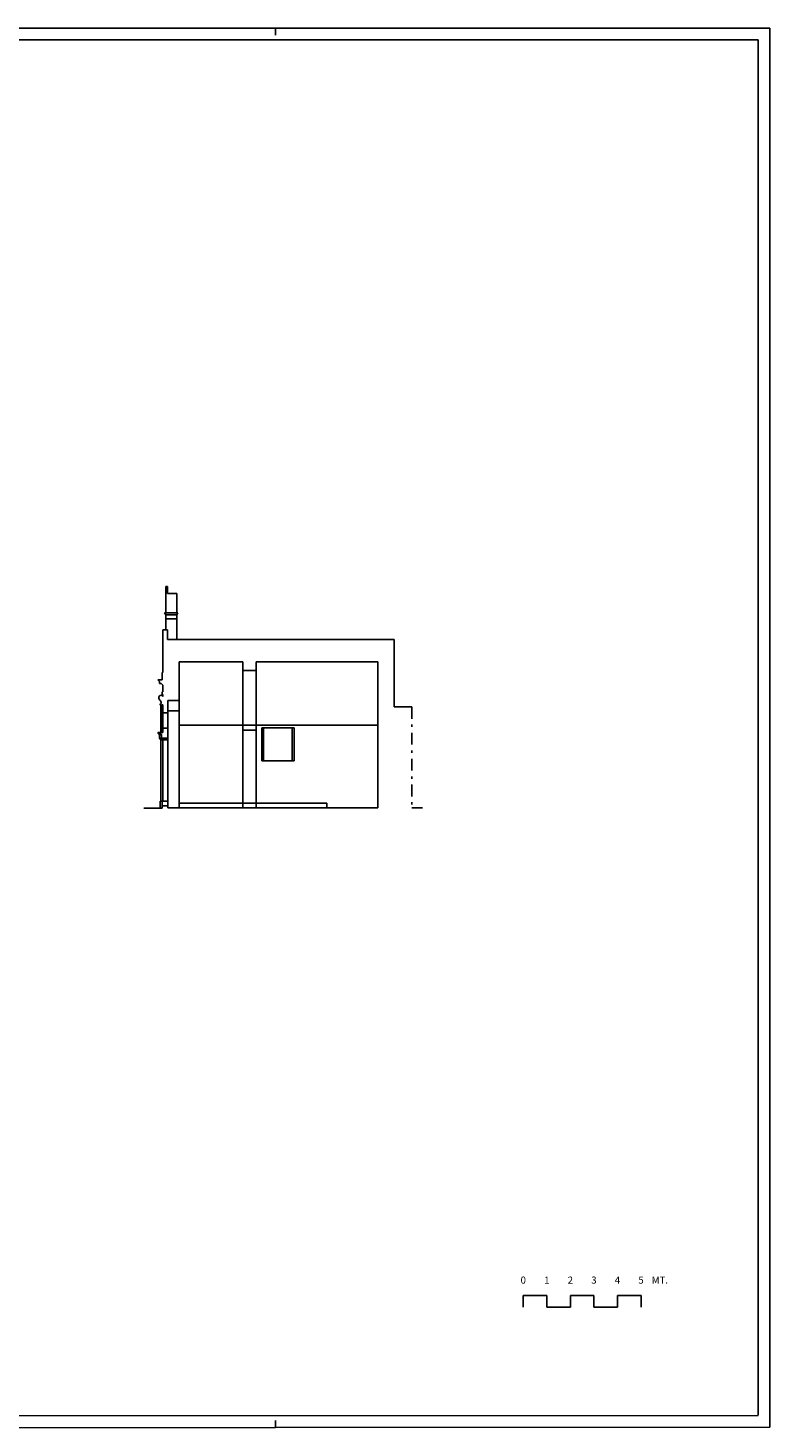
# Model space of a CAD drawing. Extents: x 0 to 63, y 0 to 59.5.
# Drawn here: x 31.5 to 63, y 0 to 59.5 of the extents above; entities that cross this region are included whole.
import ezdxf
from ezdxf.enums import TextEntityAlignment as Align

# ---------------------------------------------------------------- set-up
doc = ezdxf.new("R2010")
doc.units = 0
doc.header["$MEASUREMENT"] = 0
doc.linetypes.add('TRATTO-PUNTO', pattern=[1, 0.5, -0.25, 0, -0.25])
doc.layers.get('0').update_dxf_attribs({"color": 4, "linetype": 'CONTINUOUS'})
doc.layers.add('PROIEZIONI', color=7, linetype='CONTINUOUS')
doc.styles.add('ROMANS', font='ROMANS.SHX', dxfattribs={"height": 0.3})

msp = doc.modelspace()

# ---------------------------------------------------------------- linework, layer by layer
at = {"color": 7}
for p, q in [((42, 59.45), (42, 59.15)), ((63, 0.05), (63, 59.45)), ((42, 0.025), (42, 0.325)), ((63, 0.038), (63, 0.338))]:
    msp.add_line(p, q, dxfattribs=at)
at = {"color": 4}
for p, q in [((62.5, 58.95), (0.5, 58.95)), ((62.5, 0.55), (62.5, 58.95)), ((52.525, 5.131), (52.525, 5.631)), ((52.525, 5.631), (53.525, 5.631)), ((53.525, 5.631), (53.525, 5.131)), ((54.525, 5.131), (54.525, 5.631)), ((54.525, 5.631), (55.525, 5.631)), ((55.525, 5.631), (55.525, 5.131)), ((56.525, 5.131), (56.525, 5.631)), ((56.525, 5.631), (57.525, 5.631)), ((57.525, 5.631), (57.525, 5.131)), ((53.525, 5.131), (54.525, 5.131)), ((55.525, 5.131), (56.525, 5.131)), ((0.5, 0.5), (62.5, 0.537))]:
    msp.add_line(p, q, dxfattribs=at)
for p, q in [((37.227, 32.081), (37.227, 33.887)), ((37.227, 33.887), (37.427, 33.887)), ((37.427, 33.487), (37.427, 33.887)), ((37.427, 33.487), (47.042, 33.487)), ((47.042, 30.621), (47.042, 33.487)), ((37.915, 32.529), (40.621, 32.529)), ((37.915, 30.899), (37.915, 32.529)), ((40.621, 32.169), (40.621, 32.529)), ((40.621, 32.169), (41.187, 32.169)), ((41.187, 32.169), (41.187, 32.529)), ((41.187, 32.529), (46.355, 32.529)), ((46.355, 26.329), (46.355, 32.529)), ((37.197, 31.767), (37.005, 31.767)), ((37.079, 31.694), (37.005, 31.767)), ((37.079, 31.694), (37.079, 31.621)), ((37.079, 31.621), (37.153, 31.621)), ((37.227, 31.549), (37.153, 31.621)), ((37.197, 32.081), (37.227, 32.081)), ((37.197, 31.767), (37.197, 32.081)), ((37.227, 31.261), (37.227, 31.549)), ((37.198, 31.261), (37.227, 31.261)), ((37.198, 31.169), (37.198, 31.261)), ((37.198, 31.169), (37.227, 31.119)), ((37.227, 31.061), (37.227, 31.119)), ((37.187, 30.714), (37.227, 30.714)), ((37.227, 30.369), (37.227, 30.714)), ((37.227, 30.369), (37.437, 30.369)), ((37.437, 30.899), (37.915, 30.899)), ((37.437, 30.369), (37.437, 30.899)), ((47.042, 30.621), (47.8, 30.621)), ((37.227, 29.529), (37.087, 29.529)), ((37.167, 29.429), (37.087, 29.529)), ((37.167, 29.299), (37.167, 29.429)), ((37.437, 29.299), (37.167, 29.299)), ((37.437, 29.719), (37.227, 29.719)), ((37.227, 29.529), (37.227, 29.719)), ((37.437, 29.299), (37.437, 29.719)), ((37.197, 26.318), (36.413, 26.318)), ((37.197, 26.419), (37.437, 26.419)), ((37.197, 26.318), (37.197, 26.419)), ((37.437, 26.329), (37.437, 26.419)), ((37.437, 26.329), (46.355, 26.329)), ((47.8, 26.329), (48.247, 26.329))]:
    msp.add_line(p, q)
at = {"linetype": 'TRATTO-PUNTO'}
msp.add_line((47.8, 30.621), (47.8, 26.329), dxfattribs=at)
at = {"color": 7}
for points in [[(63, 59.45), (0, 59.45)], [(0, 0), (63, 0.038)]]:
    msp.add_lwpolyline(points, dxfattribs=at)
for points in [[(37.227, 31.061, 0.640386), (37.069, 31.069, 0.346115), (37.097, 30.912, -0.203498), (37.16, 30.766)], [(37.16, 30.766, 1.03981), (37.146, 30.688, 1.03981)], [(37.141, 30.689, 0.376049), (37.187, 30.714, 0.376049)]]:
    msp.add_lwpolyline(points, format="xyb")
at = {"layer": 'PROIEZIONI'}
for p, q in [((37.347, 35.74), (37.347, 34.61)), ((37.347, 35.74), (37.417, 35.74)), ((37.417, 35.74), (37.417, 35.43)), ((37.417, 35.43), (37.817, 35.43)), ((37.817, 35.43), (37.817, 34.61)), ((37.347, 34.53), (37.297, 34.61)), ((37.867, 34.61), (37.297, 34.61)), ((37.817, 34.53), (37.347, 34.53)), ((37.347, 34.53), (37.347, 33.887)), ((37.817, 34.53), (37.867, 34.61)), ((37.817, 34.53), (37.817, 33.487)), ((37.817, 34.365), (37.347, 34.365)), ((40.621, 26.329), (40.621, 32.169)), ((41.187, 26.329), (41.187, 32.169)), ((37.146, 29.529), (37.146, 30.688)), ((37.187, 29.529), (37.187, 30.714)), ((37.227, 29.719), (37.227, 30.369)), ((37.437, 30.459), (37.915, 30.459)), ((37.437, 29.719), (37.437, 30.369)), ((37.915, 26.329), (37.915, 30.899)), ((37.915, 29.849), (46.355, 29.849)), ((41.432, 29.739), (42.802, 29.739)), ((41.432, 28.329), (41.432, 29.739)), ((41.497, 28.329), (41.497, 29.739)), ((42.71, 28.329), (42.71, 29.739)), ((42.802, 28.329), (42.802, 29.739)), ((37.086, 29.429), (37.006, 29.529)), ((37.087, 29.529), (37.006, 29.529)), ((37.086, 29.299), (37.086, 29.429)), ((37.167, 29.429), (37.086, 29.429)), ((37.146, 29.229), (37.086, 29.299)), ((37.167, 29.299), (37.086, 29.299)), ((37.437, 29.229), (37.146, 29.229)), ((37.146, 26.619), (37.146, 29.229)), ((37.227, 29.229), (37.167, 29.299)), ((37.227, 26.619), (37.227, 29.229)), ((37.437, 26.419), (37.437, 29.299)), ((40.621, 29.639), (41.187, 29.639)), ((41.432, 28.329), (42.802, 28.329)), ((37.437, 26.619), (37.116, 26.619)), ((37.116, 26.318), (37.116, 26.619)), ((37.197, 26.419), (37.197, 26.619)), ((37.915, 26.539), (44.187, 26.539)), ((44.187, 26.329), (44.187, 26.539))]:
    msp.add_line(p, q, dxfattribs=at)

# ---------------------------------------------------------------- texts
at = {"color": 7, "style": 'ROMANS'}
for s, p in [('0', (52.525, 6.131)), ('1', (53.525, 6.131)), ('2', (54.525, 6.131)), ('3', (55.525, 6.131)), ('4', (56.525, 6.131)), ('5', (57.525, 6.131)), ('MT.', (58.325, 6.131))]:
    msp.add_text(s, height=0.3, dxfattribs=at).set_placement(p, align=Align.CENTER)

doc.saveas('drawing.dxf')
